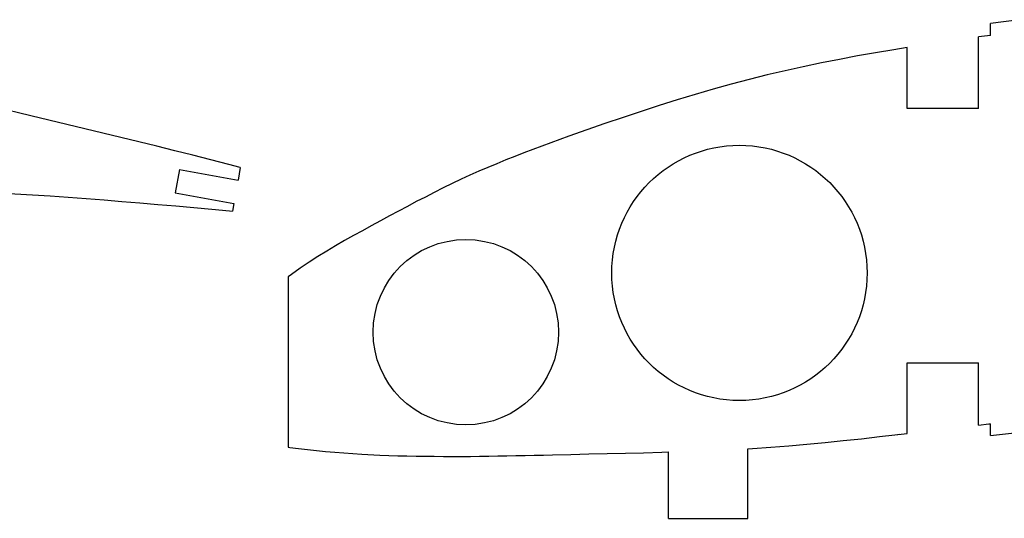
# Model space of a CAD drawing. Units: inches. Extents: x -891 to 1099, y -841 to 1138.
# Drawn here: x 615 to 739, y 981 to 1044 of the extents above; entities that cross this region are included whole.
import ezdxf

# ---------------------------------------------------------------- set-up
doc = ezdxf.new("R2010")
doc.units = ezdxf.units.IN
doc.header["$MEASUREMENT"] = 0
doc.layers.add('AXIS', color=7, linetype='Continuous')

# ---------------------------------------------------------------- blocks, each defined once
blk = doc.blocks.new('block 349')
at = {"layer": 'AXIS', "color": 7, "lineweight": 25, "true_color": 0xffffff}
blk.add_lwpolyline([(648.81, 1011.72), (648.81, 1009.28)], dxfattribs=at)
blk = doc.blocks.new('block 350')
at = {"layer": 'AXIS', "color": 7, "lineweight": 25, "true_color": 0xffffff}
blk.add_lwpolyline([(648.81, 1009.28), (648.81, 1007.28)], dxfattribs=at)
blk = doc.blocks.new('block 351')
at = {"layer": 'AXIS', "color": 7, "lineweight": 25, "true_color": 0xffffff}
blk.add_lwpolyline([(648.81, 1007.28), (648.81, 1005.27)], dxfattribs=at)
blk = doc.blocks.new('block 352')
at = {"layer": 'AXIS', "color": 7, "lineweight": 25, "true_color": 0xffffff}
blk.add_lwpolyline([(648.81, 1005.27), (648.81, 1003.27)], dxfattribs=at)
blk = doc.blocks.new('block 353')
at = {"layer": 'AXIS', "color": 7, "lineweight": 25, "true_color": 0xffffff}
blk.add_lwpolyline([(648.81, 1003.27), (648.81, 1001.27)], dxfattribs=at)
blk = doc.blocks.new('block 354')
at = {"layer": 'AXIS', "color": 7, "lineweight": 25, "true_color": 0xffffff}
blk.add_lwpolyline([(648.81, 1001.27), (648.81, 999.27)], dxfattribs=at)
blk = doc.blocks.new('block 355')
at = {"layer": 'AXIS', "color": 7, "lineweight": 25, "true_color": 0xffffff}
blk.add_lwpolyline([(648.81, 999.27), (648.81, 997.26)], dxfattribs=at)
blk = doc.blocks.new('block 356')
at = {"layer": 'AXIS', "color": 7, "lineweight": 25, "true_color": 0xffffff}
blk.add_lwpolyline([(648.81, 997.26), (648.81, 995.26)], dxfattribs=at)
blk = doc.blocks.new('block 357')
at = {"layer": 'AXIS', "color": 7, "lineweight": 25, "true_color": 0xffffff}
blk.add_lwpolyline([(648.81, 995.26), (648.81, 993.26)], dxfattribs=at)
blk = doc.blocks.new('block 358')
at = {"layer": 'AXIS', "color": 7, "lineweight": 25, "true_color": 0xffffff}
blk.add_lwpolyline([(648.81, 993.26), (648.81, 991.25)], dxfattribs=at)
blk = doc.blocks.new('block 359')
at = {"layer": 'AXIS', "color": 7, "lineweight": 25, "true_color": 0xffffff}
blk.add_lwpolyline([(648.81, 991.25), (648.81, 990.23)], dxfattribs=at)
blk = doc.blocks.new('block 388')
at = {"layer": 'AXIS', "color": 7, "lineweight": 25, "true_color": 0xffffff}
blk.add_lwpolyline([(642.77, 1025.47), (642.49, 1023.89)], dxfattribs=at)
blk = doc.blocks.new('block 389')
at = {"layer": 'AXIS', "color": 7, "lineweight": 25, "true_color": 0xffffff}
blk.add_lwpolyline([(641.95, 1020.94), (641.78, 1019.97)], dxfattribs=at)
blk = doc.blocks.new('block 390')
at = {"layer": 'AXIS', "color": 7, "lineweight": 25, "true_color": 0xffffff}
blk.add_lwpolyline([(635.11, 1025.23), (634.57, 1022.28)], dxfattribs=at)
blk = doc.blocks.new('block 391')
at = {"layer": 'AXIS', "color": 7, "lineweight": 25, "true_color": 0xffffff}
blk.add_lwpolyline([(634.57, 1022.28), (641.95, 1020.94)], dxfattribs=at)
blk = doc.blocks.new('block 392')
at = {"layer": 'AXIS', "color": 7, "lineweight": 25, "true_color": 0xffffff}
blk.add_lwpolyline([(635.11, 1025.23), (642.49, 1023.89)], dxfattribs=at)
blk = doc.blocks.new('block 406')
at = {"layer": 'AXIS', "color": 7, "lineweight": 25, "true_color": 0xffffff}
blk.add_lwpolyline([(726.81, 1000.87), (735.81, 1000.87)], dxfattribs=at)
blk = doc.blocks.new('block 411')
at = {"layer": 'AXIS', "color": 7, "lineweight": 25, "true_color": 0xffffff}
blk.add_lwpolyline([(735.81, 1032.93), (726.81, 1032.93)], dxfattribs=at)
blk = doc.blocks.new('block 415')
at = {"layer": 'AXIS', "color": 7, "lineweight": 25, "true_color": 0xffffff}
blk.add_lwpolyline([(706.75, 981.27), (706.75, 990.03)], dxfattribs=at)
blk = doc.blocks.new('block 419')
at = {"layer": 'AXIS', "color": 7, "lineweight": 25, "true_color": 0xffffff}
blk.add_lwpolyline([(696.75, 981.27), (696.75, 989.63)], dxfattribs=at)
blk = doc.blocks.new('block 436')
at = {"layer": 'AXIS', "color": 7, "lineweight": 25, "true_color": 0xffffff}
blk.add_open_spline([(721.77, 1012.19), (721.77, 1021.08), (714.57, 1028.28), (705.68, 1028.28), (696.8, 1028.28), (689.6, 1021.08), (689.6, 1012.19), (689.6, 1003.31), (696.8, 996.11), (705.68, 996.11), (714.57, 996.11), (721.77, 1003.31), (721.77, 1012.19), (721.77, 1012.19), (721.77, 1012.19), (721.77, 1012.19)], degree=3, knots=[0, 0, 0, 0, 1, 1, 1, 2, 2, 2, 3, 3, 3, 4, 4, 4, 5, 5, 5, 5], dxfattribs=at)
blk = doc.blocks.new('block 437')
at = {"layer": 'AXIS', "color": 7, "lineweight": 25, "true_color": 0xffffff}
blk.add_open_spline([(682.88, 1004.73), (682.88, 1011.18), (677.65, 1016.41), (671.2, 1016.41), (664.75, 1016.41), (659.52, 1011.18), (659.52, 1004.73), (659.52, 998.28), (664.75, 993.05), (671.2, 993.05), (677.65, 993.05), (682.88, 998.28), (682.88, 1004.73), (682.88, 1004.73), (682.88, 1004.73), (682.88, 1004.73)], degree=3, knots=[0, 0, 0, 0, 1, 1, 1, 2, 2, 2, 3, 3, 3, 4, 4, 4, 5, 5, 5, 5], dxfattribs=at)
blk = doc.blocks.new('block 832')
at = {"layer": 'AXIS', "color": 7, "lineweight": 25, "true_color": 0xffffff}
blk.add_lwpolyline([(735.81, 993.03), (735.81, 1000.87)], dxfattribs=at)
blk = doc.blocks.new('block 833')
at = {"layer": 'AXIS', "color": 7, "lineweight": 25, "true_color": 0xffffff}
blk.add_lwpolyline([(735.81, 1032.93), (735.81, 1041.93)], dxfattribs=at)
blk = doc.blocks.new('block 840')
at = {"layer": 'AXIS', "color": 7, "lineweight": 25, "true_color": 0xffffff}
blk.add_lwpolyline([(737.31, 991.69), (737.31, 993.2)], dxfattribs=at)
blk = doc.blocks.new('block 841')
at = {"layer": 'AXIS', "color": 7, "lineweight": 25, "true_color": 0xffffff}
blk.add_lwpolyline([(737.31, 1042.13), (737.31, 1043.64)], dxfattribs=at)
blk = doc.blocks.new('block 848')
at = {"layer": 'AXIS', "color": 7, "lineweight": 25, "true_color": 0xffffff}
blk.add_lwpolyline([(726.81, 991.98), (726.81, 1000.87)], dxfattribs=at)
blk = doc.blocks.new('block 849')
at = {"layer": 'AXIS', "color": 7, "lineweight": 25, "true_color": 0xffffff}
blk.add_lwpolyline([(726.81, 1032.93), (726.81, 1040.58)], dxfattribs=at)
blk = doc.blocks.new('block 994')
at = {"layer": 'AXIS', "color": 7, "lineweight": 25, "true_color": 0xffffff}
blk.add_lwpolyline([(740.94, 1044.1), (737.31, 1043.64)], dxfattribs=at)
blk = doc.blocks.new('block 998')
at = {"layer": 'AXIS', "color": 7, "lineweight": 25, "true_color": 0xffffff}
blk.add_lwpolyline([(737.31, 991.69), (741.87, 992.22)], dxfattribs=at)
blk = doc.blocks.new('block 1070')
at = {"layer": 'AXIS', "color": 7, "lineweight": 25, "true_color": 0xffffff}
blk.add_lwpolyline([(648.81, 990.23), (649, 990.2)], dxfattribs=at)
blk = doc.blocks.new('block 1071')
at = {"layer": 'AXIS', "color": 7, "lineweight": 25, "true_color": 0xffffff}
blk.add_lwpolyline([(649, 990.2), (650.12, 990.06)], dxfattribs=at)
blk = doc.blocks.new('block 1072')
at = {"layer": 'AXIS', "color": 7, "lineweight": 25, "true_color": 0xffffff}
blk.add_lwpolyline([(650.12, 990.06), (651.25, 989.93)], dxfattribs=at)
blk = doc.blocks.new('block 1073')
at = {"layer": 'AXIS', "color": 7, "lineweight": 25, "true_color": 0xffffff}
blk.add_lwpolyline([(651.25, 989.93), (652.38, 989.81)], dxfattribs=at)
blk = doc.blocks.new('block 1074')
at = {"layer": 'AXIS', "color": 7, "lineweight": 25, "true_color": 0xffffff}
blk.add_lwpolyline([(652.38, 989.81), (653.53, 989.71)], dxfattribs=at)
blk = doc.blocks.new('block 1075')
at = {"layer": 'AXIS', "color": 7, "lineweight": 25, "true_color": 0xffffff}
blk.add_lwpolyline([(653.53, 989.71), (654.67, 989.61)], dxfattribs=at)
blk = doc.blocks.new('block 1076')
at = {"layer": 'AXIS', "color": 7, "lineweight": 25, "true_color": 0xffffff}
blk.add_lwpolyline([(654.67, 989.61), (655.82, 989.52)], dxfattribs=at)
blk = doc.blocks.new('block 1077')
at = {"layer": 'AXIS', "color": 7, "lineweight": 25, "true_color": 0xffffff}
blk.add_lwpolyline([(655.82, 989.52), (656.96, 989.43)], dxfattribs=at)
blk = doc.blocks.new('block 1078')
at = {"layer": 'AXIS', "color": 7, "lineweight": 25, "true_color": 0xffffff}
blk.add_lwpolyline([(656.96, 989.43), (658.1, 989.34)], dxfattribs=at)
blk = doc.blocks.new('block 1079')
at = {"layer": 'AXIS', "color": 7, "lineweight": 25, "true_color": 0xffffff}
blk.add_lwpolyline([(658.1, 989.34), (660.37, 989.22)], dxfattribs=at)
blk = doc.blocks.new('block 1080')
at = {"layer": 'AXIS', "color": 7, "lineweight": 25, "true_color": 0xffffff}
blk.add_lwpolyline([(660.37, 989.22), (661.5, 989.19)], dxfattribs=at)
blk = doc.blocks.new('block 1081')
at = {"layer": 'AXIS', "color": 7, "lineweight": 25, "true_color": 0xffffff}
blk.add_lwpolyline([(661.5, 989.19), (662.64, 989.16)], dxfattribs=at)
blk = doc.blocks.new('block 1082')
at = {"layer": 'AXIS', "color": 7, "lineweight": 25, "true_color": 0xffffff}
blk.add_lwpolyline([(662.64, 989.16), (663.78, 989.14)], dxfattribs=at)
blk = doc.blocks.new('block 1083')
at = {"layer": 'AXIS', "color": 7, "lineweight": 25, "true_color": 0xffffff}
blk.add_lwpolyline([(663.78, 989.14), (664.93, 989.12)], dxfattribs=at)
blk = doc.blocks.new('block 1084')
at = {"layer": 'AXIS', "color": 7, "lineweight": 25, "true_color": 0xffffff}
blk.add_lwpolyline([(664.93, 989.12), (666.07, 989.1)], dxfattribs=at)
blk = doc.blocks.new('block 1085')
at = {"layer": 'AXIS', "color": 7, "lineweight": 25, "true_color": 0xffffff}
blk.add_lwpolyline([(666.07, 989.1), (667.22, 989.09)], dxfattribs=at)
blk = doc.blocks.new('block 1086')
at = {"layer": 'AXIS', "color": 7, "lineweight": 25, "true_color": 0xffffff}
blk.add_lwpolyline([(667.22, 989.09), (668.37, 989.08)], dxfattribs=at)
blk = doc.blocks.new('block 1087')
at = {"layer": 'AXIS', "color": 7, "lineweight": 25, "true_color": 0xffffff}
blk.add_lwpolyline([(668.37, 989.08), (669.51, 989.07)], dxfattribs=at)
blk = doc.blocks.new('block 1088')
at = {"layer": 'AXIS', "color": 7, "lineweight": 25, "true_color": 0xffffff}
blk.add_lwpolyline([(669.51, 989.07), (670.65, 989.07)], dxfattribs=at)
blk = doc.blocks.new('block 1089')
at = {"layer": 'AXIS', "color": 7, "lineweight": 25, "true_color": 0xffffff}
blk.add_lwpolyline([(670.65, 989.07), (671.79, 989.08)], dxfattribs=at)
blk = doc.blocks.new('block 1090')
at = {"layer": 'AXIS', "color": 7, "lineweight": 25, "true_color": 0xffffff}
blk.add_lwpolyline([(671.79, 989.08), (672.94, 989.09)], dxfattribs=at)
blk = doc.blocks.new('block 1091')
at = {"layer": 'AXIS', "color": 7, "lineweight": 25, "true_color": 0xffffff}
blk.add_lwpolyline([(672.94, 989.09), (674.08, 989.11)], dxfattribs=at)
blk = doc.blocks.new('block 1092')
at = {"layer": 'AXIS', "color": 7, "lineweight": 25, "true_color": 0xffffff}
blk.add_lwpolyline([(674.08, 989.11), (675.23, 989.13)], dxfattribs=at)
blk = doc.blocks.new('block 1093')
at = {"layer": 'AXIS', "color": 7, "lineweight": 25, "true_color": 0xffffff}
blk.add_lwpolyline([(675.23, 989.13), (676.38, 989.15)], dxfattribs=at)
blk = doc.blocks.new('block 1094')
at = {"layer": 'AXIS', "color": 7, "lineweight": 25, "true_color": 0xffffff}
blk.add_lwpolyline([(676.38, 989.15), (677.52, 989.17)], dxfattribs=at)
blk = doc.blocks.new('block 1095')
at = {"layer": 'AXIS', "color": 7, "lineweight": 25, "true_color": 0xffffff}
blk.add_lwpolyline([(677.52, 989.17), (678.67, 989.2)], dxfattribs=at)
blk = doc.blocks.new('block 1096')
at = {"layer": 'AXIS', "color": 7, "lineweight": 25, "true_color": 0xffffff}
blk.add_lwpolyline([(678.67, 989.2), (679.82, 989.22)], dxfattribs=at)
blk = doc.blocks.new('block 1097')
at = {"layer": 'AXIS', "color": 7, "lineweight": 25, "true_color": 0xffffff}
blk.add_lwpolyline([(679.82, 989.22), (680.97, 989.25)], dxfattribs=at)
blk = doc.blocks.new('block 1098')
at = {"layer": 'AXIS', "color": 7, "lineweight": 25, "true_color": 0xffffff}
blk.add_lwpolyline([(680.97, 989.25), (682.12, 989.28)], dxfattribs=at)
blk = doc.blocks.new('block 1099')
at = {"layer": 'AXIS', "color": 7, "lineweight": 25, "true_color": 0xffffff}
blk.add_lwpolyline([(682.12, 989.28), (684.42, 989.33)], dxfattribs=at)
blk = doc.blocks.new('block 1100')
at = {"layer": 'AXIS', "color": 7, "lineweight": 25, "true_color": 0xffffff}
blk.add_lwpolyline([(684.42, 989.33), (686.72, 989.38)], dxfattribs=at)
blk = doc.blocks.new('block 1101')
at = {"layer": 'AXIS', "color": 7, "lineweight": 25, "true_color": 0xffffff}
blk.add_lwpolyline([(686.72, 989.38), (689.02, 989.43)], dxfattribs=at)
blk = doc.blocks.new('block 1102')
at = {"layer": 'AXIS', "color": 7, "lineweight": 25, "true_color": 0xffffff}
blk.add_lwpolyline([(689.02, 989.43), (691.31, 989.49)], dxfattribs=at)
blk = doc.blocks.new('block 1103')
at = {"layer": 'AXIS', "color": 7, "lineweight": 25, "true_color": 0xffffff}
blk.add_lwpolyline([(691.31, 989.49), (693.61, 989.54)], dxfattribs=at)
blk = doc.blocks.new('block 1104')
at = {"layer": 'AXIS', "color": 7, "lineweight": 25, "true_color": 0xffffff}
blk.add_lwpolyline([(693.61, 989.54), (695.91, 989.6)], dxfattribs=at)
blk = doc.blocks.new('block 1105')
at = {"layer": 'AXIS', "color": 7, "lineweight": 25, "true_color": 0xffffff}
blk.add_lwpolyline([(695.91, 989.6), (696.75, 989.63)], dxfattribs=at)
blk = doc.blocks.new('block 1106')
at = {"layer": 'AXIS', "color": 7, "lineweight": 25, "true_color": 0xffffff}
blk.add_lwpolyline([(706.75, 990.03), (707.33, 990.07)], dxfattribs=at)
blk = doc.blocks.new('block 1107')
at = {"layer": 'AXIS', "color": 7, "lineweight": 25, "true_color": 0xffffff}
blk.add_lwpolyline([(707.33, 990.07), (709.62, 990.24)], dxfattribs=at)
blk = doc.blocks.new('block 1108')
at = {"layer": 'AXIS', "color": 7, "lineweight": 25, "true_color": 0xffffff}
blk.add_lwpolyline([(709.62, 990.24), (711.9, 990.42)], dxfattribs=at)
blk = doc.blocks.new('block 1109')
at = {"layer": 'AXIS', "color": 7, "lineweight": 25, "true_color": 0xffffff}
blk.add_lwpolyline([(711.9, 990.42), (714.19, 990.62)], dxfattribs=at)
blk = doc.blocks.new('block 1110')
at = {"layer": 'AXIS', "color": 7, "lineweight": 25, "true_color": 0xffffff}
blk.add_lwpolyline([(714.19, 990.62), (716.47, 990.83)], dxfattribs=at)
blk = doc.blocks.new('block 1111')
at = {"layer": 'AXIS', "color": 7, "lineweight": 25, "true_color": 0xffffff}
blk.add_lwpolyline([(716.47, 990.83), (718.76, 991.07)], dxfattribs=at)
blk = doc.blocks.new('block 1112')
at = {"layer": 'AXIS', "color": 7, "lineweight": 25, "true_color": 0xffffff}
blk.add_lwpolyline([(718.76, 991.07), (721.05, 991.31)], dxfattribs=at)
blk = doc.blocks.new('block 1113')
at = {"layer": 'AXIS', "color": 7, "lineweight": 25, "true_color": 0xffffff}
blk.add_lwpolyline([(721.05, 991.31), (723.34, 991.57)], dxfattribs=at)
blk = doc.blocks.new('block 1114')
at = {"layer": 'AXIS', "color": 7, "lineweight": 25, "true_color": 0xffffff}
blk.add_lwpolyline([(723.34, 991.57), (726.81, 991.98)], dxfattribs=at)
blk = doc.blocks.new('block 1115')
at = {"layer": 'AXIS', "color": 7, "lineweight": 25, "true_color": 0xffffff}
blk.add_lwpolyline([(725.62, 991.84), (725.81, 991.87)], dxfattribs=at)
blk = doc.blocks.new('block 1116')
at = {"layer": 'AXIS', "color": 7, "lineweight": 25, "true_color": 0xffffff}
blk.add_lwpolyline([(735.81, 993.03), (737.11, 993.18)], dxfattribs=at)
blk = doc.blocks.new('block 1117')
at = {"layer": 'AXIS', "color": 7, "lineweight": 25, "true_color": 0xffffff}
blk.add_lwpolyline([(737.11, 993.18), (737.31, 993.2)], dxfattribs=at)
blk = doc.blocks.new('block 1118')
at = {"layer": 'AXIS', "color": 7, "lineweight": 25, "true_color": 0xffffff}
blk.add_lwpolyline([(737.31, 1042.13), (736.55, 1042.03)], dxfattribs=at)
blk = doc.blocks.new('block 1119')
at = {"layer": 'AXIS', "color": 7, "lineweight": 25, "true_color": 0xffffff}
blk.add_lwpolyline([(736.55, 1042.03), (735.81, 1041.93)], dxfattribs=at)
blk = doc.blocks.new('block 1120')
at = {"layer": 'AXIS', "color": 7, "lineweight": 25, "true_color": 0xffffff}
blk.add_lwpolyline([(726.81, 1040.58), (725.12, 1040.32)], dxfattribs=at)
blk = doc.blocks.new('block 1121')
at = {"layer": 'AXIS', "color": 7, "lineweight": 25, "true_color": 0xffffff}
blk.add_lwpolyline([(725.12, 1040.32), (722.84, 1039.93)], dxfattribs=at)
blk = doc.blocks.new('block 1122')
at = {"layer": 'AXIS', "color": 7, "lineweight": 25, "true_color": 0xffffff}
blk.add_lwpolyline([(722.84, 1039.93), (720.56, 1039.53)], dxfattribs=at)
blk = doc.blocks.new('block 1123')
at = {"layer": 'AXIS', "color": 7, "lineweight": 25, "true_color": 0xffffff}
blk.add_lwpolyline([(720.56, 1039.53), (718.29, 1039.1)], dxfattribs=at)
blk = doc.blocks.new('block 1124')
at = {"layer": 'AXIS', "color": 7, "lineweight": 25, "true_color": 0xffffff}
blk.add_lwpolyline([(718.29, 1039.1), (716.01, 1038.65)], dxfattribs=at)
blk = doc.blocks.new('block 1125')
at = {"layer": 'AXIS', "color": 7, "lineweight": 25, "true_color": 0xffffff}
blk.add_lwpolyline([(716.01, 1038.65), (713.73, 1038.17)], dxfattribs=at)
blk = doc.blocks.new('block 1126')
at = {"layer": 'AXIS', "color": 7, "lineweight": 25, "true_color": 0xffffff}
blk.add_lwpolyline([(713.73, 1038.17), (711.46, 1037.67)], dxfattribs=at)
blk = doc.blocks.new('block 1127')
at = {"layer": 'AXIS', "color": 7, "lineweight": 25, "true_color": 0xffffff}
blk.add_lwpolyline([(711.46, 1037.67), (709.18, 1037.14)], dxfattribs=at)
blk = doc.blocks.new('block 1128')
at = {"layer": 'AXIS', "color": 7, "lineweight": 25, "true_color": 0xffffff}
blk.add_lwpolyline([(709.18, 1037.14), (706.91, 1036.58)], dxfattribs=at)
blk = doc.blocks.new('block 1129')
at = {"layer": 'AXIS', "color": 7, "lineweight": 25, "true_color": 0xffffff}
blk.add_lwpolyline([(706.91, 1036.58), (704.64, 1036)], dxfattribs=at)
blk = doc.blocks.new('block 1130')
at = {"layer": 'AXIS', "color": 7, "lineweight": 25, "true_color": 0xffffff}
blk.add_lwpolyline([(704.64, 1036), (702.38, 1035.36)], dxfattribs=at)
blk = doc.blocks.new('block 1131')
at = {"layer": 'AXIS', "color": 7, "lineweight": 25, "true_color": 0xffffff}
blk.add_lwpolyline([(702.38, 1035.36), (700.11, 1034.69)], dxfattribs=at)
blk = doc.blocks.new('block 1132')
at = {"layer": 'AXIS', "color": 7, "lineweight": 25, "true_color": 0xffffff}
blk.add_lwpolyline([(700.11, 1034.69), (697.83, 1034)], dxfattribs=at)
blk = doc.blocks.new('block 1133')
at = {"layer": 'AXIS', "color": 7, "lineweight": 25, "true_color": 0xffffff}
blk.add_lwpolyline([(697.83, 1034), (695.56, 1033.28)], dxfattribs=at)
blk = doc.blocks.new('block 1134')
at = {"layer": 'AXIS', "color": 7, "lineweight": 25, "true_color": 0xffffff}
blk.add_lwpolyline([(695.56, 1033.28), (693.28, 1032.55)], dxfattribs=at)
blk = doc.blocks.new('block 1135')
at = {"layer": 'AXIS', "color": 7, "lineweight": 25, "true_color": 0xffffff}
blk.add_lwpolyline([(693.28, 1032.55), (691.01, 1031.8)], dxfattribs=at)
blk = doc.blocks.new('block 1136')
at = {"layer": 'AXIS', "color": 7, "lineweight": 25, "true_color": 0xffffff}
blk.add_lwpolyline([(691.01, 1031.8), (688.73, 1031.02)], dxfattribs=at)
blk = doc.blocks.new('block 1137')
at = {"layer": 'AXIS', "color": 7, "lineweight": 25, "true_color": 0xffffff}
blk.add_lwpolyline([(688.73, 1031.02), (686.46, 1030.23)], dxfattribs=at)
blk = doc.blocks.new('block 1138')
at = {"layer": 'AXIS', "color": 7, "lineweight": 25, "true_color": 0xffffff}
blk.add_lwpolyline([(686.46, 1030.23), (684.18, 1029.42)], dxfattribs=at)
blk = doc.blocks.new('block 1139')
at = {"layer": 'AXIS', "color": 7, "lineweight": 25, "true_color": 0xffffff}
blk.add_lwpolyline([(684.18, 1029.42), (681.9, 1028.58)], dxfattribs=at)
blk = doc.blocks.new('block 1140')
at = {"layer": 'AXIS', "color": 7, "lineweight": 25, "true_color": 0xffffff}
blk.add_lwpolyline([(681.9, 1028.58), (680.76, 1028.17)], dxfattribs=at)
blk = doc.blocks.new('block 1141')
at = {"layer": 'AXIS', "color": 7, "lineweight": 25, "true_color": 0xffffff}
blk.add_lwpolyline([(680.76, 1028.17), (679.63, 1027.75)], dxfattribs=at)
blk = doc.blocks.new('block 1142')
at = {"layer": 'AXIS', "color": 7, "lineweight": 25, "true_color": 0xffffff}
blk.add_lwpolyline([(679.63, 1027.75), (678.5, 1027.32)], dxfattribs=at)
blk = doc.blocks.new('block 1143')
at = {"layer": 'AXIS', "color": 7, "lineweight": 25, "true_color": 0xffffff}
blk.add_lwpolyline([(678.5, 1027.32), (677.37, 1026.88)], dxfattribs=at)
blk = doc.blocks.new('block 1144')
at = {"layer": 'AXIS', "color": 7, "lineweight": 25, "true_color": 0xffffff}
blk.add_lwpolyline([(677.37, 1026.88), (676.24, 1026.43)], dxfattribs=at)
blk = doc.blocks.new('block 1145')
at = {"layer": 'AXIS', "color": 7, "lineweight": 25, "true_color": 0xffffff}
blk.add_lwpolyline([(676.24, 1026.43), (675.11, 1025.96)], dxfattribs=at)
blk = doc.blocks.new('block 1146')
at = {"layer": 'AXIS', "color": 7, "lineweight": 25, "true_color": 0xffffff}
blk.add_lwpolyline([(675.11, 1025.96), (673.98, 1025.49)], dxfattribs=at)
blk = doc.blocks.new('block 1147')
at = {"layer": 'AXIS', "color": 7, "lineweight": 25, "true_color": 0xffffff}
blk.add_lwpolyline([(673.98, 1025.49), (672.85, 1025.01)], dxfattribs=at)
blk = doc.blocks.new('block 1148')
at = {"layer": 'AXIS', "color": 7, "lineweight": 25, "true_color": 0xffffff}
blk.add_lwpolyline([(672.85, 1025.01), (671.72, 1024.51)], dxfattribs=at)
blk = doc.blocks.new('block 1149')
at = {"layer": 'AXIS', "color": 7, "lineweight": 25, "true_color": 0xffffff}
blk.add_lwpolyline([(671.72, 1024.51), (670.6, 1024.01)], dxfattribs=at)
blk = doc.blocks.new('block 1150')
at = {"layer": 'AXIS', "color": 7, "lineweight": 25, "true_color": 0xffffff}
blk.add_lwpolyline([(670.6, 1024.01), (669.49, 1023.47)], dxfattribs=at)
blk = doc.blocks.new('block 1151')
at = {"layer": 'AXIS', "color": 7, "lineweight": 25, "true_color": 0xffffff}
blk.add_lwpolyline([(669.49, 1023.47), (668.36, 1022.91)], dxfattribs=at)
blk = doc.blocks.new('block 1152')
at = {"layer": 'AXIS', "color": 7, "lineweight": 25, "true_color": 0xffffff}
blk.add_lwpolyline([(668.36, 1022.91), (667.23, 1022.34)], dxfattribs=at)
blk = doc.blocks.new('block 1153')
at = {"layer": 'AXIS', "color": 7, "lineweight": 25, "true_color": 0xffffff}
blk.add_lwpolyline([(667.23, 1022.34), (666.1, 1021.76)], dxfattribs=at)
blk = doc.blocks.new('block 1154')
at = {"layer": 'AXIS', "color": 7, "lineweight": 25, "true_color": 0xffffff}
blk.add_lwpolyline([(666.1, 1021.76), (664.96, 1021.18)], dxfattribs=at)
blk = doc.blocks.new('block 1155')
at = {"layer": 'AXIS', "color": 7, "lineweight": 25, "true_color": 0xffffff}
blk.add_lwpolyline([(664.96, 1021.18), (663.83, 1020.58)], dxfattribs=at)
blk = doc.blocks.new('block 1156')
at = {"layer": 'AXIS', "color": 7, "lineweight": 25, "true_color": 0xffffff}
blk.add_lwpolyline([(663.83, 1020.58), (662.7, 1019.98)], dxfattribs=at)
blk = doc.blocks.new('block 1157')
at = {"layer": 'AXIS', "color": 7, "lineweight": 25, "true_color": 0xffffff}
blk.add_lwpolyline([(662.7, 1019.98), (661.57, 1019.38)], dxfattribs=at)
blk = doc.blocks.new('block 1158')
at = {"layer": 'AXIS', "color": 7, "lineweight": 25, "true_color": 0xffffff}
blk.add_lwpolyline([(661.57, 1019.38), (660.43, 1018.76)], dxfattribs=at)
blk = doc.blocks.new('block 1159')
at = {"layer": 'AXIS', "color": 7, "lineweight": 25, "true_color": 0xffffff}
blk.add_lwpolyline([(660.43, 1018.76), (659.29, 1018.14)], dxfattribs=at)
blk = doc.blocks.new('block 1160')
at = {"layer": 'AXIS', "color": 7, "lineweight": 25, "true_color": 0xffffff}
blk.add_lwpolyline([(659.29, 1018.14), (658.16, 1017.52)], dxfattribs=at)
blk = doc.blocks.new('block 1161')
at = {"layer": 'AXIS', "color": 7, "lineweight": 25, "true_color": 0xffffff}
blk.add_lwpolyline([(658.16, 1017.52), (657.03, 1016.9)], dxfattribs=at)
blk = doc.blocks.new('block 1162')
at = {"layer": 'AXIS', "color": 7, "lineweight": 25, "true_color": 0xffffff}
blk.add_lwpolyline([(657.03, 1016.9), (655.91, 1016.26)], dxfattribs=at)
blk = doc.blocks.new('block 1163')
at = {"layer": 'AXIS', "color": 7, "lineweight": 25, "true_color": 0xffffff}
blk.add_lwpolyline([(655.91, 1016.26), (654.79, 1015.61)], dxfattribs=at)
blk = doc.blocks.new('block 1164')
at = {"layer": 'AXIS', "color": 7, "lineweight": 25, "true_color": 0xffffff}
blk.add_lwpolyline([(654.79, 1015.61), (653.67, 1014.94)], dxfattribs=at)
blk = doc.blocks.new('block 1165')
at = {"layer": 'AXIS', "color": 7, "lineweight": 25, "true_color": 0xffffff}
blk.add_lwpolyline([(653.67, 1014.94), (652.55, 1014.25)], dxfattribs=at)
blk = doc.blocks.new('block 1166')
at = {"layer": 'AXIS', "color": 7, "lineweight": 25, "true_color": 0xffffff}
blk.add_lwpolyline([(652.55, 1014.25), (651.44, 1013.53)], dxfattribs=at)
blk = doc.blocks.new('block 1167')
at = {"layer": 'AXIS', "color": 7, "lineweight": 25, "true_color": 0xffffff}
blk.add_lwpolyline([(651.44, 1013.53), (650.33, 1012.79)], dxfattribs=at)
blk = doc.blocks.new('block 1168')
at = {"layer": 'AXIS', "color": 7, "lineweight": 25, "true_color": 0xffffff}
blk.add_lwpolyline([(650.33, 1012.79), (649.22, 1012.01)], dxfattribs=at)
blk = doc.blocks.new('block 1169')
at = {"layer": 'AXIS', "color": 7, "lineweight": 25, "true_color": 0xffffff}
blk.add_lwpolyline([(649.22, 1012.01), (648.81, 1011.72)], dxfattribs=at)
blk = doc.blocks.new('block 1511')
at = {"layer": 'AXIS', "color": 7, "lineweight": 25, "true_color": 0xffffff}
blk.add_lwpolyline([(642.77, 1025.47), (641.32, 1025.85)], dxfattribs=at)
blk = doc.blocks.new('block 1512')
at = {"layer": 'AXIS', "color": 7, "lineweight": 25, "true_color": 0xffffff}
blk.add_lwpolyline([(641.32, 1025.85), (639.05, 1026.44)], dxfattribs=at)
blk = doc.blocks.new('block 1513')
at = {"layer": 'AXIS', "color": 7, "lineweight": 25, "true_color": 0xffffff}
blk.add_lwpolyline([(639.05, 1026.44), (636.78, 1027.02)], dxfattribs=at)
blk = doc.blocks.new('block 1514')
at = {"layer": 'AXIS', "color": 7, "lineweight": 25, "true_color": 0xffffff}
blk.add_lwpolyline([(636.78, 1027.02), (634.51, 1027.59)], dxfattribs=at)
blk = doc.blocks.new('block 1515')
at = {"layer": 'AXIS', "color": 7, "lineweight": 25, "true_color": 0xffffff}
blk.add_lwpolyline([(634.51, 1027.59), (632.25, 1028.16)], dxfattribs=at)
blk = doc.blocks.new('block 1516')
at = {"layer": 'AXIS', "color": 7, "lineweight": 25, "true_color": 0xffffff}
blk.add_lwpolyline([(632.25, 1028.16), (629.98, 1028.72)], dxfattribs=at)
blk = doc.blocks.new('block 1517')
at = {"layer": 'AXIS', "color": 7, "lineweight": 25, "true_color": 0xffffff}
blk.add_lwpolyline([(629.98, 1028.72), (627.71, 1029.27)], dxfattribs=at)
blk = doc.blocks.new('block 1518')
at = {"layer": 'AXIS', "color": 7, "lineweight": 25, "true_color": 0xffffff}
blk.add_lwpolyline([(627.71, 1029.27), (625.44, 1029.82)], dxfattribs=at)
blk = doc.blocks.new('block 1519')
at = {"layer": 'AXIS', "color": 7, "lineweight": 25, "true_color": 0xffffff}
blk.add_lwpolyline([(625.44, 1029.82), (623.18, 1030.37)], dxfattribs=at)
blk = doc.blocks.new('block 1520')
at = {"layer": 'AXIS', "color": 7, "lineweight": 25, "true_color": 0xffffff}
blk.add_lwpolyline([(623.18, 1030.37), (620.91, 1030.91)], dxfattribs=at)
blk = doc.blocks.new('block 1521')
at = {"layer": 'AXIS', "color": 7, "lineweight": 25, "true_color": 0xffffff}
blk.add_lwpolyline([(620.91, 1030.91), (618.64, 1031.45)], dxfattribs=at)
blk = doc.blocks.new('block 1522')
at = {"layer": 'AXIS', "color": 7, "lineweight": 25, "true_color": 0xffffff}
blk.add_lwpolyline([(618.64, 1031.45), (616.37, 1031.99)], dxfattribs=at)
blk = doc.blocks.new('block 1523')
at = {"layer": 'AXIS', "color": 7, "lineweight": 25, "true_color": 0xffffff}
blk.add_lwpolyline([(616.37, 1031.99), (611.84, 1033.07)], dxfattribs=at)
blk = doc.blocks.new('block 1743')
at = {"layer": 'AXIS', "color": 7, "lineweight": 25, "true_color": 0xffffff}
blk.add_lwpolyline([(566.83, 1024.86), (618.81, 1021.9)], dxfattribs=at)
blk = doc.blocks.new('block 1744')
at = {"layer": 'AXIS', "color": 7, "lineweight": 25, "true_color": 0xffffff}
blk.add_lwpolyline([(618.81, 1021.9), (621.08, 1021.74)], dxfattribs=at)
blk = doc.blocks.new('block 1745')
at = {"layer": 'AXIS', "color": 7, "lineweight": 25, "true_color": 0xffffff}
blk.add_lwpolyline([(621.08, 1021.74), (623.34, 1021.57)], dxfattribs=at)
blk = doc.blocks.new('block 1746')
at = {"layer": 'AXIS', "color": 7, "lineweight": 25, "true_color": 0xffffff}
blk.add_lwpolyline([(623.34, 1021.57), (625.6, 1021.39)], dxfattribs=at)
blk = doc.blocks.new('block 1747')
at = {"layer": 'AXIS', "color": 7, "lineweight": 25, "true_color": 0xffffff}
blk.add_lwpolyline([(625.6, 1021.39), (627.86, 1021.21)], dxfattribs=at)
blk = doc.blocks.new('block 1748')
at = {"layer": 'AXIS', "color": 7, "lineweight": 25, "true_color": 0xffffff}
blk.add_lwpolyline([(627.86, 1021.21), (630.12, 1021.02)], dxfattribs=at)
blk = doc.blocks.new('block 1749')
at = {"layer": 'AXIS', "color": 7, "lineweight": 25, "true_color": 0xffffff}
blk.add_lwpolyline([(630.12, 1021.02), (632.38, 1020.83)], dxfattribs=at)
blk = doc.blocks.new('block 1750')
at = {"layer": 'AXIS', "color": 7, "lineweight": 25, "true_color": 0xffffff}
blk.add_lwpolyline([(632.38, 1020.83), (634.64, 1020.63)], dxfattribs=at)
blk = doc.blocks.new('block 1751')
at = {"layer": 'AXIS', "color": 7, "lineweight": 25, "true_color": 0xffffff}
blk.add_lwpolyline([(634.64, 1020.63), (636.91, 1020.43)], dxfattribs=at)
blk = doc.blocks.new('block 1752')
at = {"layer": 'AXIS', "color": 7, "lineweight": 25, "true_color": 0xffffff}
blk.add_lwpolyline([(636.91, 1020.43), (639.17, 1020.22)], dxfattribs=at)
blk = doc.blocks.new('block 1753')
at = {"layer": 'AXIS', "color": 7, "lineweight": 25, "true_color": 0xffffff}
blk.add_lwpolyline([(639.17, 1020.22), (641.43, 1020)], dxfattribs=at)
blk = doc.blocks.new('block 1754')
at = {"layer": 'AXIS', "color": 7, "lineweight": 25, "true_color": 0xffffff}
blk.add_lwpolyline([(641.43, 1020), (641.78, 1019.97)], dxfattribs=at)
blk = doc.blocks.new('block 3549')
at = {"layer": 'AXIS', "color": 7, "lineweight": 25, "true_color": 0xffffff}
blk.add_lwpolyline([(696.75, 981.27), (706.75, 981.27)], dxfattribs=at)

msp = doc.modelspace()

# ---------------------------------------------------------------- block references
at = {"layer": 'AXIS'}
for name in ['block 994', 'block 841', 'block 1119', 'block 833', 'block 1118', 'block 1122', 'block 1121', 'block 1120', 'block 849', 'block 1125', 'block 1124', 'block 1123', 'block 1127', 'block 1126', 'block 1129', 'block 1128', 'block 1131', 'block 1130', 'block 1133', 'block 1132', 'block 1523', 'block 1135', 'block 1134', 'block 411', 'block 1522', 'block 1521', 'block 1136', 'block 1520', 'block 1519', 'block 1138', 'block 1137', 'block 1518', 'block 1517', 'block 1516', 'block 1139', 'block 1515', 'block 1514', 'block 1142', 'block 1141', 'block 1140', 'block 436', 'block 1513', 'block 1512', 'block 1145', 'block 1144', 'block 1143', 'block 390', 'block 392', 'block 1511', 'block 388', 'block 1148', 'block 1147', 'block 1146', 'block 1743', 'block 1150', 'block 1149', 'block 1152', 'block 1151', 'block 1744', 'block 1745', 'block 1746', 'block 1747', 'block 391', 'block 1154', 'block 1153', 'block 1748', 'block 1749', 'block 1750', 'block 1751', 'block 1752', 'block 1753', 'block 389', 'block 1156', 'block 1155', 'block 1754', 'block 1158', 'block 1157', 'block 1160', 'block 1159', 'block 1162', 'block 1161', 'block 437', 'block 1164', 'block 1163', 'block 1166', 'block 1165', 'block 1168', 'block 1167', 'block 1169', 'block 349', 'block 350', 'block 351', 'block 352', 'block 353', 'block 354', 'block 406', 'block 848', 'block 832', 'block 355', 'block 356', 'block 357', 'block 358', 'block 1116', 'block 1117', 'block 840', 'block 1113', 'block 1114', 'block 1115', 'block 998', 'block 359', 'block 1108', 'block 1109', 'block 1110', 'block 1111', 'block 1112', 'block 1070', 'block 1071', 'block 1072', 'block 1073', 'block 1074', 'block 1075', 'block 1076', 'block 1077', 'block 1078', 'block 1079', 'block 1080', 'block 1081', 'block 1082', 'block 1083', 'block 1084', 'block 1085', 'block 1086', 'block 1087', 'block 1088', 'block 1089', 'block 1090', 'block 1091', 'block 1092', 'block 1093', 'block 1094', 'block 1095', 'block 1096', 'block 1097', 'block 1098', 'block 1099', 'block 1100', 'block 1101', 'block 1102', 'block 1103', 'block 1104', 'block 1105', 'block 419', 'block 1106', 'block 415', 'block 1107', 'block 3549']:
    msp.add_blockref(name, (0, 0), dxfattribs=at)

doc.saveas('drawing.dxf')
